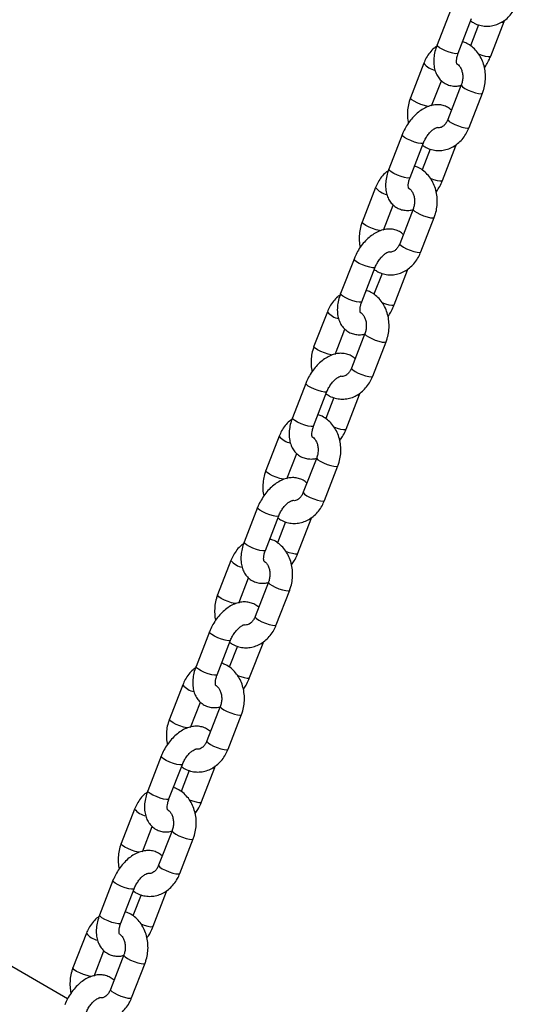
# Model space of a CAD drawing. Units: millimetres. Extents: x 0 to 2970, y 0 to 2103.
# Drawn here: x 2082 to 2095, y 1628 to 1654 of the extents above; entities that cross this region are included whole.
import ezdxf

# ---------------------------------------------------------------- set-up
doc = ezdxf.new("R2010")
doc.units = ezdxf.units.MM
doc.header["$LTSCALE"] = 50

msp = doc.modelspace()

# ---------------------------------------------------------------- linework, layer by layer
at = {"color": 7, "linetype": 'Continuous', "lineweight": 25}
for p, q in [((2093.193, 1654.482), (2092.84, 1653.57)), ((2093.399, 1653.353), (2093.752, 1654.265)), ((2093.934, 1654.104), (2093.719, 1653.552)), ((2094.256, 1653.277), (2094.61, 1654.188)), ((2094.61, 1654.188), (2094.623, 1654.225)), ((2092.49, 1653.089), (2092.137, 1652.178)), ((2092.696, 1651.961), (2092.955, 1652.627)), ((2093.48, 1652.517), (2093.127, 1651.606)), ((2093.686, 1651.389), (2094.04, 1652.3)), ((2091.92, 1651.201), (2091.567, 1650.29)), ((2092.126, 1650.073), (2092.48, 1650.984)), ((2092.983, 1649.996), (2093.337, 1650.908)), ((2093.337, 1650.908), (2093.35, 1650.944)), ((2092.661, 1650.824), (2092.447, 1650.271)), ((2091.218, 1649.808), (2090.864, 1648.897)), ((2091.423, 1648.68), (2091.682, 1649.347)), ((2092.208, 1649.237), (2091.854, 1648.326)), ((2092.413, 1648.109), (2092.767, 1649.02)), ((2090.648, 1647.921), (2090.294, 1647.009)), ((2090.853, 1646.792), (2091.207, 1647.704)), ((2091.388, 1647.543), (2091.174, 1646.991)), ((2091.711, 1646.716), (2092.064, 1647.627)), ((2092.064, 1647.627), (2092.077, 1647.664)), ((2089.945, 1646.528), (2089.591, 1645.617)), ((2090.151, 1645.4), (2090.409, 1646.066)), ((2090.935, 1645.956), (2090.581, 1645.045)), ((2091.141, 1644.828), (2091.494, 1645.739)), ((2089.375, 1644.64), (2089.021, 1643.729)), ((2089.581, 1643.512), (2089.934, 1644.423)), ((2090.791, 1644.347), (2090.804, 1644.383)), ((2090.115, 1644.263), (2089.901, 1643.71)), ((2090.438, 1643.435), (2090.791, 1644.347)), ((2088.672, 1643.247), (2088.318, 1642.336)), ((2088.878, 1642.119), (2089.136, 1642.786)), ((2089.662, 1642.676), (2089.308, 1641.765)), ((2089.868, 1641.548), (2090.221, 1642.459)), ((2088.102, 1641.36), (2087.748, 1640.449)), ((2088.308, 1640.231), (2088.661, 1641.143)), ((2089.165, 1640.155), (2089.519, 1641.066)), ((2089.519, 1641.066), (2089.531, 1641.103)), ((2088.842, 1640.982), (2088.628, 1640.43)), ((2087.399, 1639.967), (2087.046, 1639.056)), ((2087.605, 1638.839), (2087.864, 1639.505)), ((2088.389, 1639.395), (2088.036, 1638.484)), ((2088.595, 1638.267), (2088.949, 1639.178)), ((2083.087, 1628.4), (2065.518, 1638.542)), ((2086.829, 1638.079), (2086.476, 1637.168)), ((2087.035, 1636.951), (2087.389, 1637.862)), ((2087.57, 1637.702), (2087.355, 1637.149)), ((2087.892, 1636.874), (2088.246, 1637.786)), ((2088.246, 1637.786), (2088.259, 1637.822)), ((2086.126, 1636.686), (2085.773, 1635.775)), ((2086.332, 1635.558), (2086.591, 1636.225)), ((2087.116, 1636.115), (2086.763, 1635.204)), ((2087.322, 1634.987), (2087.676, 1635.898)), ((2085.556, 1634.799), (2085.203, 1633.888)), ((2085.762, 1633.671), (2086.116, 1634.582)), ((2086.973, 1634.505), (2086.986, 1634.542)), ((2086.297, 1634.421), (2086.083, 1633.869)), ((2086.619, 1633.594), (2086.973, 1634.505)), ((2084.854, 1633.406), (2084.5, 1632.495)), ((2084.854, 1633.406), (2084.5, 1632.495)), ((2085.059, 1632.278), (2085.318, 1632.944)), ((2085.059, 1632.278), (2085.318, 1632.944)), ((2085.844, 1632.834), (2085.49, 1631.923)), ((2085.844, 1632.834), (2085.49, 1631.923)), ((2086.049, 1631.706), (2086.403, 1632.617)), ((2086.049, 1631.706), (2086.403, 1632.617)), ((2084.284, 1631.518), (2083.93, 1630.607)), ((2084.489, 1630.39), (2084.843, 1631.301)), ((2085.024, 1631.141), (2084.81, 1630.588)), ((2085.347, 1630.313), (2085.7, 1631.225)), ((2085.7, 1631.225), (2085.713, 1631.261)), ((2083.581, 1630.125), (2083.227, 1629.214)), ((2083.787, 1628.997), (2084.045, 1629.664)), ((2084.571, 1629.554), (2084.217, 1628.643)), ((2084.777, 1628.426), (2085.13, 1629.337))]:
    msp.add_line(p, q, dxfattribs=at)
at = {"color": 8, "linetype": 'Continuous', "lineweight": 25, "flags": 128}
for points in [[(2094.551, 1654.173), (2094.592, 1654.176), (2094.61, 1654.188)], [(2093.399, 1653.353), (2093.381, 1653.341), (2093.331, 1653.339), (2093.256, 1653.352), (2093.164, 1653.379), (2093.066, 1653.415), (2092.975, 1653.457), (2092.901, 1653.499), (2092.854, 1653.537), (2092.839, 1653.566), (2092.84, 1653.57)], [(2093.931, 1653.335), (2094.021, 1653.302), (2094.113, 1653.276), (2094.189, 1653.263), (2094.239, 1653.265), (2094.256, 1653.277)], [(2093.48, 1652.517), (2093.483, 1652.5), (2093.515, 1652.466), (2093.576, 1652.425), (2093.66, 1652.382), (2093.756, 1652.343), (2093.852, 1652.311), (2093.937, 1652.291), (2094.001, 1652.285), (2094.036, 1652.295), (2094.04, 1652.3)], [(2092.614, 1651.948), (2092.594, 1651.951), (2092.508, 1651.971), (2092.412, 1652.003), (2092.316, 1652.043), (2092.233, 1652.086), (2092.171, 1652.126), (2092.139, 1652.16), (2092.137, 1652.178)], [(2093.127, 1651.606), (2093.129, 1651.589), (2093.161, 1651.555), (2093.223, 1651.514), (2093.306, 1651.471), (2093.402, 1651.432), (2093.498, 1651.4), (2093.583, 1651.38), (2093.647, 1651.374), (2093.682, 1651.383), (2093.686, 1651.389)], [(2092.48, 1650.984), (2092.462, 1650.972), (2092.412, 1650.97), (2092.337, 1650.983), (2092.244, 1651.009), (2092.147, 1651.046), (2092.056, 1651.088), (2091.982, 1651.13), (2091.935, 1651.168), (2091.919, 1651.197), (2091.92, 1651.201)], [(2093.278, 1650.893), (2093.319, 1650.895), (2093.337, 1650.908)], [(2092.126, 1650.073), (2092.109, 1650.061), (2092.059, 1650.059), (2091.983, 1650.072), (2091.891, 1650.098), (2091.793, 1650.134), (2091.702, 1650.176), (2091.629, 1650.219), (2091.581, 1650.257), (2091.566, 1650.286), (2091.567, 1650.29)], [(2092.658, 1650.055), (2092.748, 1650.022), (2092.84, 1649.995), (2092.916, 1649.982), (2092.966, 1649.984), (2092.983, 1649.996)], [(2092.207, 1649.237), (2092.21, 1649.22), (2092.242, 1649.186), (2092.304, 1649.145), (2092.387, 1649.102), (2092.483, 1649.062), (2092.579, 1649.031), (2092.664, 1649.011), (2092.728, 1649.005), (2092.763, 1649.014), (2092.767, 1649.02)], [(2091.342, 1648.668), (2091.321, 1648.671), (2091.236, 1648.691), (2091.139, 1648.723), (2091.044, 1648.762), (2090.96, 1648.805), (2090.899, 1648.846), (2090.867, 1648.88), (2090.864, 1648.897)], [(2091.854, 1648.326), (2091.857, 1648.308), (2091.889, 1648.274), (2091.95, 1648.234), (2092.034, 1648.191), (2092.129, 1648.151), (2092.226, 1648.119), (2092.311, 1648.099), (2092.375, 1648.094), (2092.409, 1648.103), (2092.413, 1648.109)], [(2091.207, 1647.704), (2091.189, 1647.692), (2091.139, 1647.69), (2091.064, 1647.703), (2090.972, 1647.729), (2090.874, 1647.765), (2090.783, 1647.807), (2090.709, 1647.85), (2090.662, 1647.888), (2090.647, 1647.917), (2090.648, 1647.921)], [(2092.005, 1647.612), (2092.047, 1647.615), (2092.064, 1647.627)], [(2090.853, 1646.792), (2090.836, 1646.78), (2090.786, 1646.779), (2090.71, 1646.792), (2090.618, 1646.818), (2090.521, 1646.854), (2090.43, 1646.896), (2090.356, 1646.938), (2090.308, 1646.976), (2090.293, 1647.005), (2090.294, 1647.009)], [(2091.385, 1646.774), (2091.475, 1646.741), (2091.567, 1646.715), (2091.643, 1646.702), (2091.693, 1646.704), (2091.711, 1646.716)], [(2090.935, 1645.956), (2090.937, 1645.939), (2090.969, 1645.905), (2091.031, 1645.864), (2091.114, 1645.821), (2091.21, 1645.782), (2091.306, 1645.75), (2091.391, 1645.73), (2091.455, 1645.724), (2091.49, 1645.734), (2091.494, 1645.739)], [(2090.069, 1645.387), (2090.048, 1645.39), (2089.963, 1645.41), (2089.867, 1645.442), (2089.771, 1645.482), (2089.687, 1645.525), (2089.626, 1645.565), (2089.594, 1645.599), (2089.591, 1645.617)], [(2090.581, 1645.045), (2090.584, 1645.028), (2090.616, 1644.994), (2090.677, 1644.953), (2090.761, 1644.91), (2090.857, 1644.871), (2090.953, 1644.839), (2091.038, 1644.819), (2091.102, 1644.813), (2091.136, 1644.822), (2091.141, 1644.828)], [(2089.934, 1644.423), (2089.917, 1644.411), (2089.867, 1644.409), (2089.791, 1644.422), (2089.699, 1644.448), (2089.601, 1644.485), (2089.51, 1644.527), (2089.437, 1644.569), (2089.389, 1644.607), (2089.374, 1644.636), (2089.375, 1644.64)], [(2090.732, 1644.332), (2090.774, 1644.334), (2090.791, 1644.347)], [(2089.581, 1643.512), (2089.563, 1643.5), (2089.513, 1643.498), (2089.437, 1643.511), (2089.345, 1643.537), (2089.248, 1643.573), (2089.157, 1643.615), (2089.083, 1643.658), (2089.036, 1643.696), (2089.02, 1643.725), (2089.021, 1643.729)], [(2090.113, 1643.494), (2090.203, 1643.461), (2090.295, 1643.434), (2090.37, 1643.421), (2090.42, 1643.423), (2090.438, 1643.435)], [(2089.662, 1642.676), (2089.665, 1642.659), (2089.696, 1642.625), (2089.758, 1642.584), (2089.842, 1642.541), (2089.937, 1642.501), (2090.034, 1642.47), (2090.119, 1642.45), (2090.182, 1642.444), (2090.217, 1642.453), (2090.221, 1642.459)], [(2088.796, 1642.107), (2088.775, 1642.11), (2088.69, 1642.13), (2088.594, 1642.162), (2088.498, 1642.201), (2088.414, 1642.244), (2088.353, 1642.285), (2088.321, 1642.319), (2088.318, 1642.336)], [(2089.308, 1641.765), (2089.311, 1641.747), (2089.343, 1641.713), (2089.404, 1641.673), (2089.488, 1641.63), (2089.584, 1641.59), (2089.68, 1641.558), (2089.765, 1641.538), (2089.829, 1641.533), (2089.864, 1641.542), (2089.868, 1641.548)], [(2088.661, 1641.143), (2088.644, 1641.131), (2088.594, 1641.129), (2088.518, 1641.142), (2088.426, 1641.168), (2088.329, 1641.204), (2088.238, 1641.246), (2088.164, 1641.289), (2088.116, 1641.327), (2088.101, 1641.356), (2088.102, 1641.36)], [(2089.46, 1641.051), (2089.501, 1641.054), (2089.519, 1641.066)], [(2088.308, 1640.231), (2088.29, 1640.219), (2088.24, 1640.218), (2088.165, 1640.231), (2088.072, 1640.257), (2087.975, 1640.293), (2087.884, 1640.335), (2087.81, 1640.377), (2087.763, 1640.415), (2087.747, 1640.444), (2087.748, 1640.449)], [(2088.84, 1640.213), (2088.93, 1640.18), (2089.022, 1640.154), (2089.098, 1640.141), (2089.148, 1640.143), (2089.165, 1640.155)], [(2088.389, 1639.395), (2088.392, 1639.378), (2088.424, 1639.344), (2088.485, 1639.303), (2088.569, 1639.26), (2088.664, 1639.221), (2088.761, 1639.189), (2088.846, 1639.169), (2088.91, 1639.163), (2088.944, 1639.173), (2088.949, 1639.178)], [(2087.523, 1638.826), (2087.502, 1638.829), (2087.417, 1638.849), (2087.321, 1638.881), (2087.225, 1638.921), (2087.142, 1638.964), (2087.08, 1639.004), (2087.048, 1639.038), (2087.046, 1639.056)], [(2088.036, 1638.484), (2088.038, 1638.467), (2088.07, 1638.433), (2088.132, 1638.392), (2088.215, 1638.349), (2088.311, 1638.31), (2088.407, 1638.278), (2088.492, 1638.258), (2088.556, 1638.252), (2088.591, 1638.261), (2088.595, 1638.267)], [(2087.389, 1637.862), (2087.371, 1637.85), (2087.321, 1637.848), (2087.245, 1637.861), (2087.153, 1637.888), (2087.056, 1637.924), (2086.965, 1637.966), (2086.891, 1638.008), (2086.844, 1638.046), (2086.828, 1638.075), (2086.829, 1638.079)], [(2088.187, 1637.771), (2088.228, 1637.773), (2088.246, 1637.786)], [(2087.035, 1636.951), (2087.017, 1636.939), (2086.967, 1636.937), (2086.892, 1636.95), (2086.8, 1636.976), (2086.702, 1637.013), (2086.611, 1637.054), (2086.538, 1637.097), (2086.49, 1637.135), (2086.475, 1637.164), (2086.476, 1637.168)], [(2087.567, 1636.933), (2087.657, 1636.9), (2087.749, 1636.873), (2087.825, 1636.86), (2087.875, 1636.862), (2087.892, 1636.874)], [(2087.116, 1636.115), (2087.119, 1636.098), (2087.151, 1636.064), (2087.212, 1636.023), (2087.296, 1635.98), (2087.392, 1635.94), (2087.488, 1635.909), (2087.573, 1635.889), (2087.637, 1635.883), (2087.672, 1635.892), (2087.676, 1635.898)], [(2086.25, 1635.546), (2086.23, 1635.549), (2086.144, 1635.569), (2086.048, 1635.601), (2085.952, 1635.64), (2085.869, 1635.683), (2085.807, 1635.724), (2085.775, 1635.758), (2085.773, 1635.775)], [(2086.763, 1635.204), (2086.765, 1635.186), (2086.797, 1635.153), (2086.859, 1635.112), (2086.942, 1635.069), (2087.038, 1635.029), (2087.134, 1634.997), (2087.22, 1634.977), (2087.283, 1634.972), (2087.318, 1634.981), (2087.322, 1634.987)], [(2086.116, 1634.582), (2086.098, 1634.57), (2086.048, 1634.568), (2085.973, 1634.581), (2085.88, 1634.607), (2085.783, 1634.643), (2085.692, 1634.685), (2085.618, 1634.728), (2085.571, 1634.766), (2085.555, 1634.795), (2085.556, 1634.799)], [(2086.914, 1634.49), (2086.956, 1634.493), (2086.973, 1634.505)], [(2085.762, 1633.671), (2085.745, 1633.658), (2085.695, 1633.657), (2085.619, 1633.67), (2085.527, 1633.696), (2085.429, 1633.732), (2085.338, 1633.774), (2085.265, 1633.816), (2085.217, 1633.854), (2085.202, 1633.883), (2085.203, 1633.888)], [(2086.294, 1633.652), (2086.384, 1633.619), (2086.476, 1633.593), (2086.552, 1633.58), (2086.602, 1633.582), (2086.619, 1633.594)], [(2085.844, 1632.834), (2085.846, 1632.817), (2085.878, 1632.783), (2085.94, 1632.742), (2086.023, 1632.699), (2086.119, 1632.66), (2086.215, 1632.628), (2086.3, 1632.608), (2086.364, 1632.602), (2086.399, 1632.612), (2086.403, 1632.617)], [(2085.844, 1632.834), (2085.846, 1632.817), (2085.878, 1632.783), (2085.94, 1632.742), (2086.023, 1632.699), (2086.119, 1632.66), (2086.215, 1632.628), (2086.3, 1632.608), (2086.364, 1632.602), (2086.399, 1632.612), (2086.403, 1632.617)], [(2084.978, 1632.265), (2084.957, 1632.268), (2084.872, 1632.288), (2084.775, 1632.32), (2084.68, 1632.36), (2084.596, 1632.403), (2084.535, 1632.444), (2084.503, 1632.477), (2084.5, 1632.495)], [(2084.978, 1632.265), (2084.957, 1632.268), (2084.872, 1632.288), (2084.775, 1632.32), (2084.68, 1632.36), (2084.596, 1632.403), (2084.535, 1632.444), (2084.503, 1632.477), (2084.5, 1632.495)], [(2085.49, 1631.923), (2085.493, 1631.906), (2085.525, 1631.872), (2085.586, 1631.831), (2085.67, 1631.788), (2085.765, 1631.749), (2085.862, 1631.717), (2085.947, 1631.697), (2086.011, 1631.691), (2086.045, 1631.7), (2086.049, 1631.706)], [(2085.49, 1631.923), (2085.493, 1631.906), (2085.525, 1631.872), (2085.586, 1631.831), (2085.67, 1631.788), (2085.765, 1631.749), (2085.862, 1631.717), (2085.947, 1631.697), (2086.011, 1631.691), (2086.045, 1631.7), (2086.049, 1631.706)], [(2084.843, 1631.301), (2084.825, 1631.289), (2084.775, 1631.287), (2084.7, 1631.3), (2084.608, 1631.327), (2084.51, 1631.363), (2084.419, 1631.405), (2084.345, 1631.447), (2084.298, 1631.485), (2084.283, 1631.514), (2084.284, 1631.518)], [(2085.641, 1631.21), (2085.683, 1631.212), (2085.7, 1631.225)], [(2084.489, 1630.39), (2084.472, 1630.378), (2084.422, 1630.376), (2084.346, 1630.389), (2084.254, 1630.415), (2084.157, 1630.452), (2084.066, 1630.493), (2083.992, 1630.536), (2083.945, 1630.574), (2083.929, 1630.603), (2083.93, 1630.607)], [(2085.021, 1630.372), (2085.111, 1630.339), (2085.204, 1630.312), (2085.279, 1630.299), (2085.329, 1630.301), (2085.347, 1630.313)], [(2084.571, 1629.554), (2084.573, 1629.537), (2084.605, 1629.503), (2084.667, 1629.462), (2084.75, 1629.419), (2084.846, 1629.379), (2084.942, 1629.348), (2085.028, 1629.328), (2085.091, 1629.322), (2085.126, 1629.331), (2085.13, 1629.337)], [(2083.705, 1628.985), (2083.684, 1628.988), (2083.599, 1629.008), (2083.503, 1629.04), (2083.407, 1629.079), (2083.323, 1629.122), (2083.262, 1629.163), (2083.23, 1629.197), (2083.227, 1629.214)], [(2084.217, 1628.643), (2084.22, 1628.626), (2084.252, 1628.592), (2084.313, 1628.551), (2084.397, 1628.508), (2084.493, 1628.468), (2084.589, 1628.436), (2084.674, 1628.416), (2084.738, 1628.411), (2084.773, 1628.42), (2084.777, 1628.426)]]:
    msp.add_lwpolyline(points, dxfattribs=at)
at = {"color": 8, "linetype": 'Continuous', "lineweight": 25}
for centre in [(2092.886, 1653.4), (2091.613, 1650.119), (2090.341, 1646.839), (2089.068, 1643.558), (2087.795, 1640.278), (2086.522, 1636.997), (2085.25, 1633.717), (2083.977, 1630.437)]:
    msp.add_arc(centre, 0.503, 218.1599, 258.7623, dxfattribs=at)
at = {"color": 7, "linetype": 'Continuous', "lineweight": 25}
for points, knots in [([(2093.73, 1654.207), (2093.76, 1654.186), (2093.834, 1654.134), (2093.967, 1654.086), (2094.121, 1654.06), (2094.274, 1654.068), (2094.423, 1654.107), (2094.563, 1654.175), (2094.691, 1654.269), (2094.804, 1654.389), (2094.895, 1654.523), (2094.939, 1654.623), (2094.959, 1654.67)], [0, 0, 0, 0, 0.072828, 0.178866, 0.282789, 0.385302, 0.487206, 0.589472, 0.692968, 0.798144, 0.904986, 1, 1, 1, 1]), ([(2092.827, 1653.534), (2092.805, 1653.519), (2092.739, 1653.473), (2092.646, 1653.369), (2092.554, 1653.235), (2092.511, 1653.136), (2092.49, 1653.089)], [0, 0, 0, 0, 0.147053, 0.439238, 0.736047, 1, 1, 1, 1]), ([(2092.84, 1653.57), (2092.829, 1653.54), (2092.797, 1653.455), (2092.763, 1653.31), (2092.748, 1653.141), (2092.761, 1652.983), (2092.801, 1652.844), (2092.862, 1652.727), (2092.946, 1652.626), (2093.053, 1652.549), (2093.175, 1652.499), (2093.303, 1652.481), (2093.404, 1652.485), (2093.461, 1652.501), (2093.476, 1652.505)], [0, 0, 0, 0, 0.054935, 0.156589, 0.260276, 0.366192, 0.456886, 0.542892, 0.625679, 0.715324, 0.801134, 0.885167, 0.970126, 1, 1, 1, 1]), ([(2094.04, 1652.3), (2094.051, 1652.333), (2094.083, 1652.421), (2094.113, 1652.573), (2094.123, 1652.754), (2094.104, 1652.933), (2094.059, 1653.106), (2093.986, 1653.267), (2093.888, 1653.409), (2093.768, 1653.526), (2093.642, 1653.611), (2093.554, 1653.642), (2093.516, 1653.654)], [0, 0, 0, 0, 0.0623245, 0.1690983, 0.2762851, 0.3839481, 0.4920654, 0.6004681, 0.7087053, 0.8160309, 0.9216337, 1, 1, 1, 1]), ([(2093.364, 1653.065), (2093.364, 1653.065), (2093.363, 1653.065), (2093.354, 1653.097), (2093.352, 1653.16), (2093.363, 1653.242), (2093.383, 1653.31), (2093.397, 1653.348), (2093.399, 1653.353)], [0, 0, 0, 0, 0.14182, 0.351623, 0.552178, 0.757135, 0.963467, 1, 1, 1, 1]), ([(2094.09, 1652.969), (2094.115, 1653.005), (2094.171, 1653.088), (2094.223, 1653.194), (2094.25, 1653.261), (2094.256, 1653.277)], [0, 0, 0, 0, 0.375515, 0.85422, 1, 1, 1, 1]), ([(2093.362, 1653.071), (2093.368, 1653.068), (2093.388, 1653.059), (2093.428, 1653.019), (2093.474, 1652.947), (2093.508, 1652.851), (2093.522, 1652.744), (2093.515, 1652.635), (2093.496, 1652.559), (2093.482, 1652.523), (2093.48, 1652.517)], [0, 0, 0, 0, 0.060108, 0.211318, 0.372014, 0.525929, 0.678214, 0.830024, 0.973694, 1, 1, 1, 1]), ([(2092.137, 1652.178), (2092.125, 1652.145), (2092.094, 1652.057), (2092.063, 1651.904), (2092.055, 1651.725), (2092.064, 1651.591), (2092.083, 1651.522), (2092.086, 1651.509)], [0, 0, 0, 0, 0.1531347, 0.4154837, 0.6788475, 0.9433812, 1, 1, 1, 1]), ([(2093.222, 1651.851), (2093.189, 1651.878), (2093.122, 1651.932), (2093.001, 1651.978), (2092.874, 1651.998), (2092.743, 1651.989), (2092.611, 1651.953), (2092.477, 1651.89), (2092.346, 1651.8), (2092.222, 1651.685), (2092.109, 1651.55), (2092.013, 1651.403), (2091.954, 1651.284), (2091.927, 1651.217), (2091.92, 1651.201)], [0, 0, 0, 0, 0.080234, 0.162559, 0.243179, 0.324687, 0.409587, 0.499325, 0.593405, 0.689588, 0.785676, 0.881448, 0.972325, 1, 1, 1, 1]), ([(2093.127, 1651.606), (2093.121, 1651.591), (2093.101, 1651.545), (2093.059, 1651.48), (2093.001, 1651.424), (2092.945, 1651.392), (2092.894, 1651.383), (2092.864, 1651.382), (2092.844, 1651.392), (2092.843, 1651.392)], [0, 0, 0, 0, 0.07921, 0.24721, 0.415942, 0.588845, 0.774362, 0.990613, 1, 1, 1, 1]), ([(2092.457, 1650.926), (2092.487, 1650.905), (2092.561, 1650.854), (2092.695, 1650.805), (2092.848, 1650.78), (2093.002, 1650.788), (2093.15, 1650.827), (2093.29, 1650.894), (2093.418, 1650.989), (2093.531, 1651.108), (2093.623, 1651.243), (2093.666, 1651.342), (2093.686, 1651.389)], [0, 0, 0, 0, 0.072828, 0.178866, 0.282789, 0.385302, 0.487206, 0.589472, 0.692968, 0.798144, 0.904986, 1, 1, 1, 1]), ([(2092.48, 1650.984), (2092.487, 1651.002), (2092.508, 1651.054), (2092.556, 1651.139), (2092.623, 1651.232), (2092.695, 1651.307), (2092.764, 1651.36), (2092.819, 1651.388), (2092.849, 1651.394), (2092.847, 1651.393), (2092.847, 1651.393)], [0, 0, 0, 0, 0.073502, 0.21904, 0.365199, 0.509407, 0.649696, 0.785615, 0.920004, 1, 1, 1, 1]), ([(2092.767, 1649.02), (2092.779, 1649.052), (2092.81, 1649.141), (2092.84, 1649.293), (2092.85, 1649.473), (2092.832, 1649.653), (2092.786, 1649.826), (2092.713, 1649.986), (2092.615, 1650.128), (2092.495, 1650.246), (2092.37, 1650.331), (2092.281, 1650.361), (2092.243, 1650.374)], [0, 0, 0, 0, 0.062324, 0.169098, 0.276285, 0.383948, 0.492065, 0.600468, 0.708705, 0.816031, 0.921634, 1, 1, 1, 1]), ([(2091.554, 1650.253), (2091.532, 1650.238), (2091.466, 1650.192), (2091.373, 1650.089), (2091.281, 1649.955), (2091.238, 1649.855), (2091.218, 1649.808)], [0, 0, 0, 0, 0.147053, 0.439238, 0.736047, 1, 1, 1, 1]), ([(2091.567, 1650.29), (2091.556, 1650.26), (2091.525, 1650.174), (2091.491, 1650.03), (2091.475, 1649.86), (2091.489, 1649.703), (2091.528, 1649.563), (2091.589, 1649.446), (2091.674, 1649.346), (2091.78, 1649.268), (2091.902, 1649.219), (2092.03, 1649.201), (2092.135, 1649.205), (2092.195, 1649.222), (2092.213, 1649.227)], [0, 0, 0, 0, 0.054558, 0.155513, 0.258487, 0.363674, 0.453746, 0.53916, 0.621378, 0.710407, 0.795627, 0.879083, 0.963458, 1, 1, 1, 1]), ([(2092.091, 1649.784), (2092.091, 1649.784), (2092.091, 1649.784), (2092.081, 1649.817), (2092.079, 1649.879), (2092.09, 1649.962), (2092.11, 1650.03), (2092.124, 1650.067), (2092.126, 1650.073)], [0, 0, 0, 0, 0.14182, 0.351623, 0.552178, 0.757135, 0.963467, 1, 1, 1, 1]), ([(2092.817, 1649.688), (2092.842, 1649.724), (2092.899, 1649.807), (2092.95, 1649.913), (2092.977, 1649.981), (2092.983, 1649.996)], [0, 0, 0, 0, 0.375515, 0.85422, 1, 1, 1, 1]), ([(2092.093, 1649.788), (2092.097, 1649.786), (2092.116, 1649.777), (2092.156, 1649.738), (2092.202, 1649.667), (2092.235, 1649.571), (2092.249, 1649.463), (2092.242, 1649.354), (2092.223, 1649.279), (2092.21, 1649.243), (2092.208, 1649.237)], [0, 0, 0, 0, 0.04733, 0.200596, 0.363477, 0.519484, 0.673839, 0.827713, 0.973336, 1, 1, 1, 1]), ([(2090.864, 1648.897), (2090.852, 1648.865), (2090.821, 1648.776), (2090.79, 1648.624), (2090.782, 1648.444), (2090.791, 1648.31), (2090.81, 1648.241), (2090.814, 1648.229)], [0, 0, 0, 0, 0.153135, 0.415484, 0.678848, 0.943381, 1, 1, 1, 1]), ([(2091.949, 1648.57), (2091.916, 1648.597), (2091.85, 1648.651), (2091.728, 1648.698), (2091.601, 1648.717), (2091.47, 1648.708), (2091.338, 1648.672), (2091.205, 1648.609), (2091.073, 1648.519), (2090.949, 1648.404), (2090.836, 1648.27), (2090.74, 1648.123), (2090.681, 1648.004), (2090.654, 1647.936), (2090.648, 1647.921)], [0, 0, 0, 0, 0.080234, 0.162559, 0.243179, 0.324687, 0.409587, 0.499325, 0.593405, 0.689588, 0.785676, 0.881448, 0.972325, 1, 1, 1, 1]), ([(2091.854, 1648.326), (2091.848, 1648.311), (2091.828, 1648.265), (2091.786, 1648.2), (2091.729, 1648.144), (2091.672, 1648.112), (2091.622, 1648.1), (2091.59, 1648.107), (2091.574, 1648.111)], [0, 0, 0, 0, 0.080168, 0.250199, 0.420971, 0.595966, 0.783726, 1, 1, 1, 1]), ([(2091.184, 1647.646), (2091.214, 1647.625), (2091.288, 1647.573), (2091.422, 1647.525), (2091.575, 1647.499), (2091.729, 1647.508), (2091.878, 1647.546), (2092.018, 1647.614), (2092.146, 1647.708), (2092.258, 1647.828), (2092.35, 1647.962), (2092.393, 1648.062), (2092.413, 1648.109)], [0, 0, 0, 0, 0.072828, 0.178866, 0.282789, 0.385302, 0.487206, 0.589472, 0.692968, 0.798144, 0.904986, 1, 1, 1, 1]), ([(2091.207, 1647.704), (2091.214, 1647.721), (2091.235, 1647.773), (2091.283, 1647.859), (2091.35, 1647.952), (2091.422, 1648.027), (2091.491, 1648.079), (2091.546, 1648.107), (2091.576, 1648.113), (2091.574, 1648.113), (2091.574, 1648.113)], [0, 0, 0, 0, 0.073502, 0.21904, 0.365199, 0.509407, 0.649696, 0.785615, 0.920004, 1, 1, 1, 1]), ([(2090.294, 1647.009), (2090.283, 1646.979), (2090.252, 1646.894), (2090.218, 1646.749), (2090.202, 1646.58), (2090.216, 1646.422), (2090.256, 1646.283), (2090.316, 1646.166), (2090.401, 1646.065), (2090.507, 1645.988), (2090.63, 1645.938), (2090.757, 1645.92), (2090.862, 1645.924), (2090.922, 1645.942), (2090.94, 1645.947)], [0, 0, 0, 0, 0.054558, 0.155513, 0.258487, 0.363674, 0.453746, 0.53916, 0.621378, 0.710407, 0.795627, 0.879083, 0.963458, 1, 1, 1, 1]), ([(2091.494, 1645.739), (2091.506, 1645.772), (2091.537, 1645.86), (2091.568, 1646.012), (2091.577, 1646.193), (2091.559, 1646.372), (2091.513, 1646.545), (2091.44, 1646.706), (2091.342, 1646.848), (2091.222, 1646.965), (2091.097, 1647.05), (2091.008, 1647.081), (2090.97, 1647.093)], [0, 0, 0, 0, 0.062324, 0.169098, 0.276285, 0.383948, 0.492065, 0.600468, 0.708705, 0.816031, 0.921634, 1, 1, 1, 1]), ([(2090.281, 1646.973), (2090.259, 1646.958), (2090.193, 1646.912), (2090.101, 1646.808), (2090.008, 1646.675), (2089.965, 1646.575), (2089.945, 1646.528)], [0, 0, 0, 0, 0.1470534, 0.4392381, 0.7360465, 1, 1, 1, 1]), ([(2090.818, 1646.504), (2090.818, 1646.504), (2090.818, 1646.504), (2090.808, 1646.536), (2090.806, 1646.599), (2090.817, 1646.681), (2090.837, 1646.749), (2090.851, 1646.787), (2090.853, 1646.792)], [0, 0, 0, 0, 0.14182, 0.351623, 0.552178, 0.757135, 0.963467, 1, 1, 1, 1]), ([(2090.82, 1646.508), (2090.825, 1646.506), (2090.844, 1646.497), (2090.883, 1646.458), (2090.929, 1646.386), (2090.962, 1646.29), (2090.976, 1646.183), (2090.969, 1646.074), (2090.951, 1645.999), (2090.937, 1645.962), (2090.935, 1645.956)], [0, 0, 0, 0, 0.04733, 0.200596, 0.363477, 0.519484, 0.673839, 0.827713, 0.973336, 1, 1, 1, 1]), ([(2091.545, 1646.408), (2091.569, 1646.444), (2091.626, 1646.527), (2091.677, 1646.633), (2091.704, 1646.7), (2091.711, 1646.716)], [0, 0, 0, 0, 0.375515, 0.85422, 1, 1, 1, 1]), ([(2090.676, 1645.29), (2090.643, 1645.317), (2090.577, 1645.371), (2090.456, 1645.417), (2090.328, 1645.437), (2090.197, 1645.428), (2090.065, 1645.392), (2089.932, 1645.329), (2089.801, 1645.239), (2089.676, 1645.124), (2089.563, 1644.989), (2089.468, 1644.842), (2089.408, 1644.723), (2089.381, 1644.656), (2089.375, 1644.64)], [0, 0, 0, 0, 0.080234, 0.162559, 0.243179, 0.324687, 0.409587, 0.499325, 0.593405, 0.689588, 0.785676, 0.881448, 0.972325, 1, 1, 1, 1]), ([(2089.591, 1645.617), (2089.58, 1645.584), (2089.548, 1645.496), (2089.517, 1645.344), (2089.51, 1645.164), (2089.518, 1645.03), (2089.537, 1644.961), (2089.541, 1644.949)], [0, 0, 0, 0, 0.153135, 0.415484, 0.678848, 0.943381, 1, 1, 1, 1]), ([(2090.581, 1645.045), (2090.575, 1645.03), (2090.556, 1644.985), (2090.513, 1644.919), (2090.456, 1644.863), (2090.399, 1644.831), (2090.348, 1644.822), (2090.318, 1644.821), (2090.299, 1644.831), (2090.298, 1644.831)], [0, 0, 0, 0, 0.0792103, 0.2472099, 0.4159416, 0.5888455, 0.7743624, 0.9906129, 1, 1, 1, 1]), ([(2089.912, 1644.365), (2089.942, 1644.344), (2090.015, 1644.293), (2090.149, 1644.244), (2090.302, 1644.219), (2090.456, 1644.227), (2090.605, 1644.266), (2090.745, 1644.333), (2090.873, 1644.428), (2090.985, 1644.547), (2091.077, 1644.682), (2091.12, 1644.781), (2091.141, 1644.828)], [0, 0, 0, 0, 0.072828, 0.178866, 0.282789, 0.385302, 0.487206, 0.589472, 0.692968, 0.798144, 0.904986, 1, 1, 1, 1]), ([(2089.934, 1644.423), (2089.941, 1644.441), (2089.963, 1644.493), (2090.01, 1644.578), (2090.077, 1644.671), (2090.15, 1644.746), (2090.219, 1644.799), (2090.273, 1644.827), (2090.303, 1644.833), (2090.302, 1644.832), (2090.301, 1644.832)], [0, 0, 0, 0, 0.073502, 0.21904, 0.365199, 0.509407, 0.649696, 0.785615, 0.920004, 1, 1, 1, 1]), ([(2089.008, 1643.693), (2088.986, 1643.677), (2088.92, 1643.631), (2088.828, 1643.528), (2088.736, 1643.394), (2088.692, 1643.294), (2088.672, 1643.247)], [0, 0, 0, 0, 0.1470534, 0.4392381, 0.7360465, 1, 1, 1, 1]), ([(2089.021, 1643.729), (2089.01, 1643.699), (2088.979, 1643.613), (2088.945, 1643.469), (2088.93, 1643.299), (2088.943, 1643.142), (2088.983, 1643.002), (2089.044, 1642.885), (2089.128, 1642.785), (2089.234, 1642.707), (2089.357, 1642.658), (2089.485, 1642.64), (2089.589, 1642.644), (2089.649, 1642.661), (2089.668, 1642.667)], [0, 0, 0, 0, 0.054558, 0.155513, 0.258487, 0.363674, 0.453746, 0.53916, 0.621378, 0.710407, 0.795627, 0.879083, 0.963458, 1, 1, 1, 1]), ([(2090.221, 1642.459), (2090.233, 1642.491), (2090.264, 1642.58), (2090.295, 1642.732), (2090.304, 1642.912), (2090.286, 1643.092), (2090.24, 1643.265), (2090.167, 1643.425), (2090.07, 1643.567), (2089.949, 1643.685), (2089.824, 1643.77), (2089.735, 1643.8), (2089.697, 1643.813)], [0, 0, 0, 0, 0.062324, 0.169098, 0.276285, 0.383948, 0.492065, 0.600468, 0.708705, 0.816031, 0.921634, 1, 1, 1, 1]), ([(2089.545, 1643.223), (2089.545, 1643.223), (2089.545, 1643.223), (2089.535, 1643.256), (2089.533, 1643.318), (2089.545, 1643.401), (2089.564, 1643.469), (2089.578, 1643.506), (2089.581, 1643.512)], [0, 0, 0, 0, 0.14182, 0.351623, 0.552178, 0.757135, 0.963467, 1, 1, 1, 1]), ([(2090.272, 1643.127), (2090.297, 1643.163), (2090.353, 1643.246), (2090.405, 1643.352), (2090.432, 1643.42), (2090.438, 1643.435)], [0, 0, 0, 0, 0.3755151, 0.8542203, 1, 1, 1, 1]), ([(2089.547, 1643.227), (2089.552, 1643.225), (2089.571, 1643.216), (2089.61, 1643.177), (2089.656, 1643.106), (2089.689, 1643.01), (2089.703, 1642.902), (2089.696, 1642.793), (2089.678, 1642.718), (2089.664, 1642.682), (2089.662, 1642.676)], [0, 0, 0, 0, 0.04733, 0.200596, 0.363477, 0.519484, 0.673839, 0.827713, 0.973336, 1, 1, 1, 1]), ([(2088.318, 1642.336), (2088.307, 1642.304), (2088.275, 1642.215), (2088.245, 1642.063), (2088.237, 1641.883), (2088.245, 1641.749), (2088.265, 1641.68), (2088.268, 1641.668)], [0, 0, 0, 0, 0.153135, 0.415484, 0.678848, 0.943381, 1, 1, 1, 1]), ([(2089.403, 1642.009), (2089.371, 1642.036), (2089.304, 1642.09), (2089.183, 1642.137), (2089.055, 1642.156), (2088.925, 1642.147), (2088.792, 1642.111), (2088.659, 1642.048), (2088.528, 1641.958), (2088.403, 1641.843), (2088.29, 1641.709), (2088.195, 1641.562), (2088.135, 1641.443), (2088.108, 1641.375), (2088.102, 1641.36)], [0, 0, 0, 0, 0.080234, 0.162559, 0.243179, 0.324687, 0.409587, 0.499325, 0.593405, 0.689588, 0.785676, 0.881448, 0.972325, 1, 1, 1, 1]), ([(2088.639, 1641.085), (2088.669, 1641.064), (2088.743, 1641.012), (2088.876, 1640.964), (2089.03, 1640.939), (2089.183, 1640.947), (2089.332, 1640.985), (2089.472, 1641.053), (2089.6, 1641.147), (2089.713, 1641.267), (2089.804, 1641.401), (2089.847, 1641.501), (2089.868, 1641.548)], [0, 0, 0, 0, 0.072828, 0.178866, 0.282789, 0.385302, 0.487206, 0.589472, 0.692968, 0.798144, 0.904986, 1, 1, 1, 1]), ([(2088.661, 1641.143), (2088.668, 1641.16), (2088.69, 1641.212), (2088.737, 1641.298), (2088.804, 1641.391), (2088.877, 1641.466), (2088.946, 1641.518), (2089, 1641.546), (2089.03, 1641.552), (2089.029, 1641.552), (2089.028, 1641.552)], [0, 0, 0, 0, 0.073502, 0.21904, 0.365199, 0.509407, 0.649696, 0.785615, 0.920004, 1, 1, 1, 1]), ([(2089.308, 1641.765), (2089.302, 1641.75), (2089.283, 1641.704), (2089.24, 1641.639), (2089.183, 1641.583), (2089.126, 1641.551), (2089.076, 1641.54), (2089.045, 1641.546), (2089.028, 1641.55)], [0, 0, 0, 0, 0.080168, 0.250199, 0.420971, 0.595966, 0.783726, 1, 1, 1, 1]), ([(2088.949, 1639.178), (2088.96, 1639.211), (2088.992, 1639.299), (2089.022, 1639.451), (2089.032, 1639.632), (2089.013, 1639.811), (2088.967, 1639.984), (2088.895, 1640.145), (2088.797, 1640.287), (2088.677, 1640.404), (2088.551, 1640.489), (2088.462, 1640.52), (2088.425, 1640.533)], [0, 0, 0, 0, 0.062324, 0.169098, 0.276285, 0.383948, 0.492065, 0.600468, 0.708705, 0.816031, 0.921634, 1, 1, 1, 1]), ([(2087.736, 1640.412), (2087.714, 1640.397), (2087.647, 1640.351), (2087.555, 1640.247), (2087.463, 1640.114), (2087.42, 1640.014), (2087.399, 1639.967)], [0, 0, 0, 0, 0.147053, 0.439238, 0.736047, 1, 1, 1, 1]), ([(2087.748, 1640.449), (2087.737, 1640.418), (2087.706, 1640.333), (2087.672, 1640.188), (2087.657, 1640.019), (2087.67, 1639.861), (2087.71, 1639.722), (2087.771, 1639.605), (2087.855, 1639.504), (2087.961, 1639.427), (2088.084, 1639.377), (2088.212, 1639.36), (2088.313, 1639.363), (2088.37, 1639.379), (2088.384, 1639.383)], [0, 0, 0, 0, 0.054935, 0.156589, 0.260276, 0.366192, 0.456886, 0.542892, 0.625679, 0.715324, 0.801134, 0.885167, 0.970126, 1, 1, 1, 1]), ([(2088.273, 1639.943), (2088.273, 1639.943), (2088.272, 1639.943), (2088.262, 1639.975), (2088.26, 1640.038), (2088.272, 1640.12), (2088.291, 1640.188), (2088.306, 1640.226), (2088.308, 1640.231)], [0, 0, 0, 0, 0.14182, 0.351623, 0.552178, 0.757135, 0.963467, 1, 1, 1, 1]), ([(2088.999, 1639.847), (2089.024, 1639.883), (2089.08, 1639.966), (2089.132, 1640.072), (2089.159, 1640.139), (2089.165, 1640.155)], [0, 0, 0, 0, 0.375515, 0.85422, 1, 1, 1, 1]), ([(2088.271, 1639.949), (2088.276, 1639.946), (2088.297, 1639.937), (2088.337, 1639.897), (2088.383, 1639.825), (2088.416, 1639.729), (2088.43, 1639.622), (2088.424, 1639.513), (2088.405, 1639.438), (2088.391, 1639.401), (2088.389, 1639.395)], [0, 0, 0, 0, 0.060108, 0.211318, 0.372014, 0.525929, 0.678214, 0.830024, 0.973694, 1, 1, 1, 1]), ([(2087.046, 1639.056), (2087.034, 1639.023), (2087.003, 1638.935), (2086.972, 1638.783), (2086.964, 1638.603), (2086.973, 1638.469), (2086.992, 1638.4), (2086.995, 1638.388)], [0, 0, 0, 0, 0.153135, 0.415484, 0.678848, 0.943381, 1, 1, 1, 1]), ([(2088.131, 1638.729), (2088.098, 1638.756), (2088.031, 1638.81), (2087.91, 1638.856), (2087.782, 1638.876), (2087.652, 1638.867), (2087.52, 1638.831), (2087.386, 1638.768), (2087.255, 1638.678), (2087.13, 1638.563), (2087.018, 1638.428), (2086.922, 1638.281), (2086.862, 1638.162), (2086.835, 1638.095), (2086.829, 1638.079)], [0, 0, 0, 0, 0.080234, 0.162559, 0.243179, 0.324687, 0.409587, 0.499325, 0.593405, 0.689588, 0.785676, 0.881448, 0.972325, 1, 1, 1, 1]), ([(2088.036, 1638.484), (2088.029, 1638.469), (2088.01, 1638.424), (2087.968, 1638.358), (2087.91, 1638.302), (2087.854, 1638.27), (2087.802, 1638.261), (2087.773, 1638.26), (2087.753, 1638.27), (2087.752, 1638.27)], [0, 0, 0, 0, 0.0792103, 0.2472099, 0.4159416, 0.5888455, 0.7743624, 0.9906129, 1, 1, 1, 1]), ([(2087.366, 1637.804), (2087.396, 1637.783), (2087.47, 1637.732), (2087.603, 1637.683), (2087.757, 1637.658), (2087.91, 1637.666), (2088.059, 1637.705), (2088.199, 1637.772), (2088.327, 1637.867), (2088.44, 1637.986), (2088.531, 1638.121), (2088.575, 1638.22), (2088.595, 1638.267)], [0, 0, 0, 0, 0.072828, 0.178866, 0.282789, 0.385302, 0.487206, 0.589472, 0.692968, 0.798144, 0.904986, 1, 1, 1, 1]), ([(2087.389, 1637.862), (2087.396, 1637.88), (2087.417, 1637.932), (2087.464, 1638.017), (2087.532, 1638.11), (2087.604, 1638.185), (2087.673, 1638.238), (2087.728, 1638.266), (2087.757, 1638.272), (2087.756, 1638.271), (2087.756, 1638.271)], [0, 0, 0, 0, 0.073502, 0.21904, 0.365199, 0.509407, 0.649696, 0.785615, 0.920004, 1, 1, 1, 1]), ([(2086.463, 1637.132), (2086.441, 1637.116), (2086.375, 1637.07), (2086.282, 1636.967), (2086.19, 1636.833), (2086.147, 1636.733), (2086.126, 1636.686)], [0, 0, 0, 0, 0.147053, 0.439238, 0.736047, 1, 1, 1, 1]), ([(2086.476, 1637.168), (2086.465, 1637.138), (2086.433, 1637.052), (2086.399, 1636.908), (2086.384, 1636.738), (2086.397, 1636.581), (2086.437, 1636.441), (2086.498, 1636.324), (2086.582, 1636.224), (2086.689, 1636.146), (2086.811, 1636.097), (2086.939, 1636.079), (2087.044, 1636.083), (2087.104, 1636.1), (2087.122, 1636.106)], [0, 0, 0, 0, 0.054558, 0.155513, 0.258487, 0.363674, 0.453746, 0.53916, 0.621378, 0.710407, 0.795627, 0.879083, 0.963458, 1, 1, 1, 1]), ([(2087.676, 1635.898), (2087.687, 1635.93), (2087.719, 1636.019), (2087.749, 1636.171), (2087.759, 1636.351), (2087.74, 1636.531), (2087.695, 1636.704), (2087.622, 1636.864), (2087.524, 1637.006), (2087.404, 1637.124), (2087.278, 1637.209), (2087.19, 1637.239), (2087.152, 1637.252)], [0, 0, 0, 0, 0.062324, 0.169098, 0.276285, 0.383948, 0.492065, 0.600468, 0.708705, 0.816031, 0.921634, 1, 1, 1, 1]), ([(2087, 1636.662), (2087, 1636.662), (2086.999, 1636.662), (2086.99, 1636.695), (2086.988, 1636.757), (2086.999, 1636.84), (2087.019, 1636.908), (2087.033, 1636.945), (2087.035, 1636.951)], [0, 0, 0, 0, 0.14182, 0.351623, 0.552178, 0.757135, 0.963467, 1, 1, 1, 1]), ([(2087.726, 1636.566), (2087.751, 1636.602), (2087.807, 1636.685), (2087.859, 1636.791), (2087.886, 1636.859), (2087.892, 1636.874)], [0, 0, 0, 0, 0.375515, 0.85422, 1, 1, 1, 1]), ([(2087.002, 1636.666), (2087.006, 1636.664), (2087.025, 1636.655), (2087.064, 1636.616), (2087.11, 1636.545), (2087.144, 1636.449), (2087.158, 1636.341), (2087.151, 1636.232), (2087.132, 1636.157), (2087.119, 1636.121), (2087.116, 1636.115)], [0, 0, 0, 0, 0.04733, 0.200596, 0.363477, 0.519484, 0.673839, 0.827713, 0.973336, 1, 1, 1, 1]), ([(2086.858, 1635.448), (2086.825, 1635.475), (2086.758, 1635.529), (2086.637, 1635.576), (2086.51, 1635.595), (2086.379, 1635.586), (2086.247, 1635.55), (2086.113, 1635.487), (2085.982, 1635.397), (2085.858, 1635.283), (2085.745, 1635.148), (2085.649, 1635.001), (2085.59, 1634.882), (2085.563, 1634.814), (2085.556, 1634.799)], [0, 0, 0, 0, 0.080234, 0.162559, 0.243179, 0.324687, 0.409587, 0.499325, 0.593405, 0.689588, 0.785676, 0.881448, 0.972325, 1, 1, 1, 1]), ([(2085.773, 1635.775), (2085.761, 1635.743), (2085.73, 1635.654), (2085.699, 1635.502), (2085.691, 1635.322), (2085.7, 1635.188), (2085.719, 1635.119), (2085.722, 1635.107)], [0, 0, 0, 0, 0.153135, 0.415484, 0.678848, 0.943381, 1, 1, 1, 1]), ([(2086.763, 1635.204), (2086.757, 1635.189), (2086.737, 1635.143), (2086.695, 1635.078), (2086.637, 1635.022), (2086.581, 1634.99), (2086.531, 1634.979), (2086.499, 1634.985), (2086.482, 1634.989)], [0, 0, 0, 0, 0.080168, 0.250199, 0.420971, 0.595966, 0.783726, 1, 1, 1, 1]), ([(2086.093, 1634.524), (2086.123, 1634.503), (2086.197, 1634.451), (2086.331, 1634.403), (2086.484, 1634.378), (2086.638, 1634.386), (2086.786, 1634.424), (2086.926, 1634.492), (2087.054, 1634.586), (2087.167, 1634.706), (2087.259, 1634.84), (2087.302, 1634.94), (2087.322, 1634.987)], [0, 0, 0, 0, 0.072828, 0.178866, 0.282789, 0.385302, 0.487206, 0.589472, 0.692968, 0.798144, 0.904986, 1, 1, 1, 1]), ([(2086.116, 1634.582), (2086.123, 1634.599), (2086.144, 1634.651), (2086.192, 1634.737), (2086.259, 1634.83), (2086.331, 1634.905), (2086.4, 1634.957), (2086.455, 1634.985), (2086.485, 1634.991), (2086.483, 1634.991), (2086.483, 1634.991)], [0, 0, 0, 0, 0.073502, 0.21904, 0.365199, 0.509407, 0.649696, 0.785615, 0.920004, 1, 1, 1, 1]), ([(2085.19, 1633.851), (2085.168, 1633.836), (2085.102, 1633.79), (2085.009, 1633.686), (2084.917, 1633.553), (2084.874, 1633.453), (2084.854, 1633.406)], [0, 0, 0, 0, 0.147053, 0.439238, 0.736047, 1, 1, 1, 1]), ([(2085.19, 1633.851), (2085.168, 1633.836), (2085.102, 1633.79), (2085.009, 1633.686), (2084.917, 1633.553), (2084.874, 1633.453), (2084.854, 1633.406)], [0, 0, 0, 0, 0.147053, 0.439238, 0.736047, 1, 1, 1, 1]), ([(2085.203, 1633.888), (2085.192, 1633.857), (2085.161, 1633.772), (2085.127, 1633.627), (2085.111, 1633.458), (2085.125, 1633.3), (2085.164, 1633.161), (2085.225, 1633.044), (2085.31, 1632.943), (2085.416, 1632.866), (2085.538, 1632.816), (2085.666, 1632.798), (2085.771, 1632.802), (2085.831, 1632.82), (2085.849, 1632.825)], [0, 0, 0, 0, 0.054558, 0.155513, 0.258487, 0.363674, 0.453746, 0.53916, 0.621378, 0.710407, 0.795627, 0.879083, 0.963458, 1, 1, 1, 1]), ([(2086.403, 1632.617), (2086.415, 1632.65), (2086.446, 1632.738), (2086.476, 1632.89), (2086.486, 1633.071), (2086.468, 1633.25), (2086.422, 1633.423), (2086.349, 1633.584), (2086.251, 1633.726), (2086.131, 1633.843), (2086.006, 1633.928), (2085.917, 1633.959), (2085.879, 1633.972)], [0, 0, 0, 0, 0.062324, 0.169098, 0.276285, 0.383948, 0.492065, 0.600468, 0.708705, 0.816031, 0.921634, 1, 1, 1, 1]), ([(2086.403, 1632.617), (2086.415, 1632.65), (2086.446, 1632.738), (2086.476, 1632.89), (2086.486, 1633.071), (2086.468, 1633.25), (2086.422, 1633.423), (2086.349, 1633.584), (2086.251, 1633.726), (2086.131, 1633.843), (2086.006, 1633.928), (2085.917, 1633.959), (2085.879, 1633.972)], [0, 0, 0, 0, 0.062324, 0.169098, 0.276285, 0.383948, 0.492065, 0.600468, 0.708705, 0.816031, 0.921634, 1, 1, 1, 1]), ([(2085.727, 1633.382), (2085.727, 1633.382), (2085.727, 1633.382), (2085.717, 1633.414), (2085.715, 1633.477), (2085.726, 1633.559), (2085.746, 1633.627), (2085.76, 1633.665), (2085.762, 1633.671)], [0, 0, 0, 0, 0.14182, 0.351623, 0.552178, 0.757135, 0.963467, 1, 1, 1, 1]), ([(2086.453, 1633.286), (2086.478, 1633.322), (2086.535, 1633.405), (2086.586, 1633.511), (2086.613, 1633.578), (2086.619, 1633.594)], [0, 0, 0, 0, 0.375515, 0.85422, 1, 1, 1, 1]), ([(2085.729, 1633.386), (2085.733, 1633.384), (2085.752, 1633.375), (2085.792, 1633.336), (2085.838, 1633.264), (2085.871, 1633.168), (2085.885, 1633.061), (2085.878, 1632.952), (2085.859, 1632.877), (2085.846, 1632.84), (2085.844, 1632.834)], [0, 0, 0, 0, 0.04733, 0.200596, 0.363477, 0.519484, 0.673839, 0.827713, 0.973336, 1, 1, 1, 1]), ([(2085.729, 1633.386), (2085.733, 1633.384), (2085.752, 1633.375), (2085.792, 1633.336), (2085.838, 1633.264), (2085.871, 1633.168), (2085.885, 1633.061), (2085.878, 1632.952), (2085.859, 1632.877), (2085.846, 1632.84), (2085.844, 1632.834)], [0, 0, 0, 0, 0.04733, 0.200596, 0.363477, 0.519484, 0.673839, 0.827713, 0.973336, 1, 1, 1, 1]), ([(2084.5, 1632.495), (2084.489, 1632.462), (2084.457, 1632.374), (2084.426, 1632.222), (2084.419, 1632.042), (2084.427, 1631.908), (2084.446, 1631.839), (2084.45, 1631.827)], [0, 0, 0, 0, 0.153135, 0.415484, 0.678848, 0.943381, 1, 1, 1, 1]), ([(2084.5, 1632.495), (2084.489, 1632.462), (2084.457, 1632.374), (2084.426, 1632.222), (2084.419, 1632.042), (2084.427, 1631.908), (2084.446, 1631.839), (2084.45, 1631.827)], [0, 0, 0, 0, 0.153135, 0.415484, 0.678848, 0.943381, 1, 1, 1, 1]), ([(2085.585, 1632.168), (2085.552, 1632.195), (2085.486, 1632.249), (2085.364, 1632.295), (2085.237, 1632.315), (2085.106, 1632.306), (2084.974, 1632.27), (2084.841, 1632.207), (2084.709, 1632.117), (2084.585, 1632.002), (2084.472, 1631.867), (2084.376, 1631.72), (2084.317, 1631.601), (2084.29, 1631.534), (2084.284, 1631.518)], [0, 0, 0, 0, 0.080234, 0.162559, 0.243179, 0.324687, 0.409587, 0.499325, 0.593405, 0.689588, 0.785676, 0.881448, 0.972325, 1, 1, 1, 1]), ([(2085.49, 1631.923), (2085.484, 1631.908), (2085.465, 1631.863), (2085.422, 1631.797), (2085.365, 1631.741), (2085.308, 1631.709), (2085.257, 1631.7), (2085.227, 1631.699), (2085.207, 1631.709), (2085.207, 1631.709)], [0, 0, 0, 0, 0.0792103, 0.2472099, 0.4159416, 0.5888455, 0.7743624, 0.9906129, 1, 1, 1, 1]), ([(2085.49, 1631.923), (2085.484, 1631.908), (2085.465, 1631.863), (2085.422, 1631.797), (2085.365, 1631.741), (2085.308, 1631.709), (2085.257, 1631.7), (2085.227, 1631.699), (2085.207, 1631.709), (2085.207, 1631.709)], [0, 0, 0, 0, 0.07921, 0.24721, 0.415942, 0.588845, 0.774362, 0.990613, 1, 1, 1, 1]), ([(2084.82, 1631.243), (2084.85, 1631.222), (2084.924, 1631.171), (2085.058, 1631.122), (2085.211, 1631.097), (2085.365, 1631.105), (2085.514, 1631.144), (2085.654, 1631.211), (2085.782, 1631.306), (2085.894, 1631.425), (2085.986, 1631.56), (2086.029, 1631.659), (2086.049, 1631.706)], [0, 0, 0, 0, 0.072828, 0.178866, 0.282789, 0.385302, 0.487206, 0.589472, 0.692968, 0.798144, 0.904986, 1, 1, 1, 1]), ([(2084.82, 1631.243), (2084.85, 1631.222), (2084.924, 1631.171), (2085.058, 1631.122), (2085.211, 1631.097), (2085.365, 1631.105), (2085.514, 1631.144), (2085.654, 1631.211), (2085.782, 1631.306), (2085.894, 1631.425), (2085.986, 1631.56), (2086.029, 1631.659), (2086.049, 1631.706)], [0, 0, 0, 0, 0.072828, 0.178866, 0.282789, 0.385302, 0.487206, 0.589472, 0.692968, 0.798144, 0.904986, 1, 1, 1, 1]), ([(2084.843, 1631.301), (2084.85, 1631.319), (2084.871, 1631.371), (2084.919, 1631.457), (2084.986, 1631.549), (2085.058, 1631.624), (2085.127, 1631.677), (2085.182, 1631.705), (2085.212, 1631.711), (2085.211, 1631.71), (2085.21, 1631.71)], [0, 0, 0, 0, 0.073502, 0.21904, 0.365199, 0.509407, 0.649696, 0.785615, 0.920004, 1, 1, 1, 1]), ([(2085.13, 1629.337), (2085.142, 1629.369), (2085.173, 1629.458), (2085.204, 1629.61), (2085.213, 1629.79), (2085.195, 1629.97), (2085.149, 1630.143), (2085.076, 1630.303), (2084.978, 1630.445), (2084.858, 1630.563), (2084.733, 1630.648), (2084.644, 1630.678), (2084.606, 1630.691)], [0, 0, 0, 0, 0.062324, 0.169098, 0.276285, 0.383948, 0.492065, 0.600468, 0.708705, 0.816031, 0.921634, 1, 1, 1, 1]), ([(2083.917, 1630.571), (2083.895, 1630.555), (2083.829, 1630.509), (2083.737, 1630.406), (2083.644, 1630.272), (2083.601, 1630.172), (2083.581, 1630.125)], [0, 0, 0, 0, 0.147053, 0.439238, 0.736047, 1, 1, 1, 1]), ([(2083.93, 1630.607), (2083.919, 1630.577), (2083.888, 1630.491), (2083.854, 1630.347), (2083.838, 1630.177), (2083.852, 1630.02), (2083.892, 1629.88), (2083.952, 1629.763), (2084.037, 1629.663), (2084.143, 1629.585), (2084.266, 1629.536), (2084.393, 1629.518), (2084.495, 1629.521), (2084.551, 1629.538), (2084.566, 1629.542)], [0, 0, 0, 0, 0.054935, 0.156589, 0.260276, 0.366192, 0.456886, 0.542892, 0.625679, 0.715324, 0.801134, 0.885167, 0.970126, 1, 1, 1, 1]), ([(2084.454, 1630.101), (2084.454, 1630.101), (2084.454, 1630.101), (2084.444, 1630.134), (2084.442, 1630.196), (2084.453, 1630.279), (2084.473, 1630.347), (2084.487, 1630.384), (2084.489, 1630.39)], [0, 0, 0, 0, 0.14182, 0.351623, 0.552178, 0.757135, 0.963467, 1, 1, 1, 1]), ([(2084.452, 1630.107), (2084.458, 1630.105), (2084.478, 1630.095), (2084.519, 1630.056), (2084.565, 1629.984), (2084.598, 1629.888), (2084.612, 1629.78), (2084.605, 1629.671), (2084.587, 1629.596), (2084.573, 1629.56), (2084.571, 1629.554)], [0, 0, 0, 0, 0.060108, 0.211318, 0.372014, 0.525929, 0.678214, 0.830024, 0.973694, 1, 1, 1, 1]), ([(2085.181, 1630.005), (2085.205, 1630.041), (2085.262, 1630.124), (2085.313, 1630.231), (2085.34, 1630.298), (2085.347, 1630.313)], [0, 0, 0, 0, 0.375515, 0.85422, 1, 1, 1, 1]), ([(2083.227, 1629.214), (2083.216, 1629.182), (2083.184, 1629.093), (2083.153, 1628.941), (2083.146, 1628.761), (2083.154, 1628.627), (2083.173, 1628.558), (2083.177, 1628.546)], [0, 0, 0, 0, 0.153135, 0.415484, 0.678848, 0.943381, 1, 1, 1, 1]), ([(2084.312, 1628.887), (2084.279, 1628.914), (2084.213, 1628.968), (2084.092, 1629.015), (2083.964, 1629.034), (2083.833, 1629.025), (2083.701, 1628.989), (2083.568, 1628.926), (2083.437, 1628.836), (2083.312, 1628.722), (2083.199, 1628.587), (2083.104, 1628.44), (2083.044, 1628.321), (2083.017, 1628.253), (2083.011, 1628.238)], [0, 0, 0, 0, 0.080234, 0.162559, 0.243179, 0.324687, 0.409587, 0.499325, 0.593405, 0.689588, 0.785676, 0.881448, 0.972325, 1, 1, 1, 1]), ([(2084.217, 1628.643), (2084.211, 1628.628), (2084.192, 1628.582), (2084.149, 1628.517), (2084.092, 1628.461), (2084.035, 1628.429), (2083.984, 1628.42), (2083.954, 1628.418), (2083.935, 1628.429), (2083.934, 1628.429)], [0, 0, 0, 0, 0.0792103, 0.2472099, 0.4159416, 0.5888455, 0.7743624, 0.9906129, 1, 1, 1, 1]), ([(2083.548, 1627.963), (2083.578, 1627.942), (2083.651, 1627.89), (2083.785, 1627.842), (2083.938, 1627.817), (2084.092, 1627.825), (2084.241, 1627.863), (2084.381, 1627.931), (2084.509, 1628.025), (2084.621, 1628.145), (2084.713, 1628.279), (2084.756, 1628.379), (2084.777, 1628.426)], [0, 0, 0, 0, 0.072828, 0.178866, 0.282789, 0.385302, 0.487206, 0.589472, 0.692968, 0.798144, 0.904986, 1, 1, 1, 1]), ([(2083.57, 1628.021), (2083.577, 1628.038), (2083.599, 1628.09), (2083.646, 1628.176), (2083.713, 1628.269), (2083.786, 1628.344), (2083.855, 1628.396), (2083.909, 1628.424), (2083.939, 1628.43), (2083.938, 1628.43), (2083.937, 1628.43)], [0, 0, 0, 0, 0.073502, 0.21904, 0.365199, 0.509407, 0.649696, 0.785615, 0.920004, 1, 1, 1, 1])]:
    msp.add_open_spline(points, degree=3, knots=knots, dxfattribs=at)

doc.saveas('drawing.dxf')
